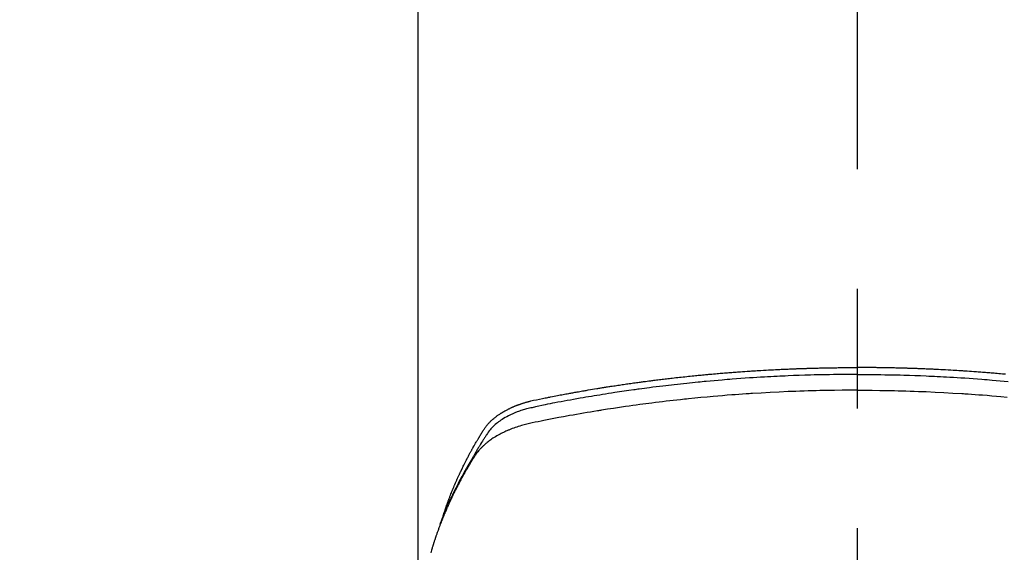
# Model space of a CAD drawing. Extents: x 27948 to 54421, y -25 to 8845.
# Drawn here: x 29331 to 29382, y 6988 to 7015 of the extents above; entities that cross this region are included whole.
import ezdxf

# ---------------------------------------------------------------- set-up
doc = ezdxf.new("R2010")
doc.units = 0
doc.header["$LTSCALE"] = 50
doc.header["$MEASUREMENT"] = 0
doc.linetypes.add('CENTER2', pattern=[1.125, 0.75, -0.125, 0.125, -0.125])
doc.layers.add('150-機器', color=8, linetype='CONTINUOUS')

# ---------------------------------------------------------------- blocks, each defined once
blk = doc.blocks.new('F402_H')
at = {"layer": '150-機器', "color": 161, "linetype": 'CENTER2'}
blk.add_line((0, 136.026), (0, -355.416), dxfattribs=at)
at = {"layer": '150-機器', "color": 13, "linetype": 'Continuous'}
blk.add_line((22.939, -188.142), (22.939, -261.807), dxfattribs=at)
for points in [[(-7.746, -249.684), (-7.689, -249.679), (-7.594, -249.67), (-7.499, -249.661), (-7.404, -249.653), (-7.309, -249.645), (-7.233, -249.638), (-7.157, -249.632), (-7.081, -249.626), (-7.005, -249.62), (-6.929, -249.613), (-6.853, -249.607), (-6.777, -249.601), (-6.701, -249.595), (-6.625, -249.589), (-6.549, -249.583), (-6.472, -249.577), (-6.396, -249.571), (-6.32, -249.565), (-6.244, -249.56), (-6.168, -249.554), (-6.092, -249.549), (-5.978, -249.541), (-5.863, -249.533), (-5.749, -249.525), (-5.634, -249.517), (-5.577, -249.513), (-5.52, -249.509), (-5.463, -249.506), (-5.406, -249.502), (-5.311, -249.496), (-5.215, -249.49), (-5.12, -249.485), (-5.024, -249.479), (-4.89, -249.471), (-4.757, -249.464), (-4.623, -249.456), (-4.489, -249.449), (-4.375, -249.443), (-4.26, -249.437), (-4.145, -249.432), (-4.03, -249.426), (-3.972, -249.423), (-3.914, -249.421), (-3.857, -249.418), (-3.799, -249.415), (-3.751, -249.413), (-3.702, -249.411), (-3.653, -249.409), (-3.605, -249.407), (-3.538, -249.404), (-3.472, -249.402), (-3.405, -249.399), (-3.339, -249.396), (-3.3, -249.395), (-3.261, -249.393), (-3.223, -249.392), (-3.184, -249.39), (-3.146, -249.389), (-3.107, -249.387), (-3.069, -249.386), (-3.03, -249.384), (-3.011, -249.384), (-2.992, -249.383), (-2.973, -249.383), (-2.954, -249.382), (-2.877, -249.38), (-2.8, -249.378), (-2.723, -249.375), (-2.646, -249.372), (-2.608, -249.371), (-2.57, -249.37), (-2.531, -249.369), (-2.493, -249.367), (-2.435, -249.366), (-2.378, -249.364), (-2.32, -249.362), (-2.262, -249.36), (-2.224, -249.359), (-2.186, -249.358), (-2.147, -249.357), (-2.109, -249.356), (-2.032, -249.355), (-1.956, -249.353), (-1.879, -249.351), (-1.803, -249.349), (-1.745, -249.348), (-1.687, -249.347), (-1.63, -249.346), (-1.572, -249.345), (-1.515, -249.344), (-1.457, -249.343), (-1.399, -249.342), (-1.342, -249.341), (-1.284, -249.34), (-1.227, -249.339), (-1.169, -249.338), (-1.111, -249.337), (-1.054, -249.337), (-0.996, -249.336), (-0.939, -249.336), (-0.881, -249.335), (-0.824, -249.335), (-0.766, -249.334), (-0.709, -249.334), (-0.652, -249.333), (-0.613, -249.333), (-0.575, -249.333), (-0.536, -249.333), (-0.498, -249.332), (-0.456, -249.332), (-0.413, -249.332), (-0.371, -249.332), (-0.328, -249.331), (-0.304, -249.331), (-0.279, -249.331), (-0.254, -249.331), (-0.229, -249.331), (-0.2, -249.331), (-0.172, -249.331), (-0.143, -249.331), (-0.114, -249.33), (-0.086, -249.33), (-0.057, -249.33), (-0.029, -249.33), (0, -249.33)], [(21.583, -256.961), (21.563, -256.897), (21.543, -256.832), (21.522, -256.768), (21.501, -256.704), (21.483, -256.65), (21.464, -256.596), (21.445, -256.543), (21.426, -256.489), (21.417, -256.467), (21.409, -256.445), (21.401, -256.423), (21.393, -256.401), (21.38, -256.365), (21.367, -256.329), (21.354, -256.294), (21.341, -256.258), (21.329, -256.227), (21.317, -256.196), (21.306, -256.165), (21.294, -256.133), (21.28, -256.098), (21.266, -256.062), (21.252, -256.026), (21.238, -255.991), (21.214, -255.929), (21.189, -255.866), (21.164, -255.804), (21.139, -255.742), (21.128, -255.716), (21.117, -255.69), (21.106, -255.663), (21.095, -255.637), (21.084, -255.61), (21.073, -255.583), (21.062, -255.557), (21.051, -255.53), (21.039, -255.503), (21.028, -255.477), (21.016, -255.45), (21.005, -255.423), (20.997, -255.406), (20.99, -255.388), (20.982, -255.37), (20.975, -255.352), (20.959, -255.317), (20.943, -255.282), (20.928, -255.247), (20.912, -255.212), (20.9, -255.185), (20.888, -255.158), (20.877, -255.132), (20.865, -255.105), (20.849, -255.07), (20.833, -255.035), (20.816, -255), (20.8, -254.965), (20.788, -254.938), (20.776, -254.912), (20.764, -254.885), (20.751, -254.859), (20.739, -254.832), (20.726, -254.806), (20.714, -254.779), (20.701, -254.753), (20.693, -254.735), (20.685, -254.718), (20.676, -254.7), (20.668, -254.682), (20.659, -254.665), (20.651, -254.647), (20.642, -254.63), (20.634, -254.612), (20.612, -254.569), (20.591, -254.525), (20.569, -254.481), (20.548, -254.437), (20.531, -254.402), (20.513, -254.367), (20.496, -254.332), (20.478, -254.297), (20.46, -254.262), (20.442, -254.227), (20.424, -254.192), (20.406, -254.157), (20.395, -254.135), (20.383, -254.113), (20.372, -254.091), (20.36, -254.069), (20.34, -254.03), (20.319, -253.991), (20.298, -253.952), (20.278, -253.913), (20.259, -253.878), (20.24, -253.843), (20.222, -253.809), (20.203, -253.774), (20.189, -253.748), (20.174, -253.722), (20.16, -253.696), (20.146, -253.67), (20.132, -253.644), (20.117, -253.618), (20.103, -253.591), (20.088, -253.565), (20.078, -253.548), (20.069, -253.531), (20.059, -253.514), (20.049, -253.496), (20.01, -253.427), (19.97, -253.357), (19.931, -253.288), (19.891, -253.219), (19.875, -253.193), (19.86, -253.168), (19.845, -253.142), (19.83, -253.116), (19.815, -253.09), (19.799, -253.064), (19.784, -253.039), (19.769, -253.013), (19.759, -252.995), (19.748, -252.978), (19.738, -252.961), (19.727, -252.944), (19.701, -252.901), (19.675, -252.858), (19.648, -252.815), (19.622, -252.772), (19.596, -252.729), (19.569, -252.686), (19.542, -252.644), (19.516, -252.601), (19.494, -252.566), (19.471, -252.531), (19.448, -252.497), (19.425, -252.463), (19.401, -252.43), (19.376, -252.398), (19.351, -252.366), (19.325, -252.334), (19.3, -252.305), (19.274, -252.275), (19.248, -252.246), (19.221, -252.218), (19.193, -252.188), (19.165, -252.16), (19.136, -252.131), (19.107, -252.103), (19.086, -252.084), (19.064, -252.064), (19.043, -252.045), (19.021, -252.026), (18.983, -251.994), (18.945, -251.962), (18.907, -251.931), (18.868, -251.901), (18.841, -251.88), (18.814, -251.86), (18.787, -251.84), (18.76, -251.821), (18.728, -251.799), (18.697, -251.778), (18.666, -251.757), (18.634, -251.736), (18.61, -251.721), (18.587, -251.706), (18.563, -251.691), (18.539, -251.676), (18.493, -251.648), (18.446, -251.621), (18.399, -251.594), (18.352, -251.569), (18.316, -251.55), (18.28, -251.531), (18.244, -251.513), (18.208, -251.495), (18.178, -251.48), (18.147, -251.465), (18.117, -251.45), (18.086, -251.436), (18.066, -251.426), (18.045, -251.417), (18.024, -251.408), (18.003, -251.399), (17.978, -251.388), (17.953, -251.377), (17.929, -251.367), (17.904, -251.356), (17.882, -251.347), (17.861, -251.338), (17.839, -251.33), (17.817, -251.321), (17.791, -251.311), (17.765, -251.302), (17.739, -251.292), (17.713, -251.282), (17.687, -251.272), (17.661, -251.263), (17.634, -251.253), (17.608, -251.243), (17.585, -251.235), (17.562, -251.228), (17.539, -251.22), (17.516, -251.212), (17.489, -251.204), (17.462, -251.195), (17.435, -251.186), (17.408, -251.178), (17.373, -251.167), (17.338, -251.156), (17.303, -251.146), (17.268, -251.136), (17.24, -251.128), (17.212, -251.12), (17.185, -251.113), (17.157, -251.106), (17.129, -251.098), (17.101, -251.091), (17.073, -251.084), (17.045, -251.077), (16.895, -251.041), (16.744, -251.009), (16.592, -250.978), (16.441, -250.948), (16.369, -250.934), (16.297, -250.919), (16.225, -250.905), (16.153, -250.89), (16.116, -250.883), (16.08, -250.876), (16.044, -250.869), (16.008, -250.861), (15.918, -250.844), (15.827, -250.826), (15.737, -250.809), (15.647, -250.792), (15.574, -250.778), (15.502, -250.764), (15.429, -250.75), (15.357, -250.737), (15.284, -250.723), (15.211, -250.71), (15.138, -250.696), (15.065, -250.683), (15.011, -250.673), (14.956, -250.663), (14.902, -250.653), (14.847, -250.643), (14.792, -250.633), (14.738, -250.623), (14.683, -250.614), (14.629, -250.604), (14.555, -250.591), (14.482, -250.578), (14.409, -250.565), (14.335, -250.552), (14.317, -250.549), (14.299, -250.546), (14.281, -250.542), (14.263, -250.539), (14.207, -250.53), (14.152, -250.521), (14.097, -250.511), (14.042, -250.502), (13.932, -250.484), (13.822, -250.465), (13.712, -250.447), (13.601, -250.429), (13.546, -250.42), (13.491, -250.411), (13.436, -250.402), (13.381, -250.393), (13.344, -250.387), (13.307, -250.381), (13.27, -250.375), (13.233, -250.369), (13.196, -250.363), (13.159, -250.357), (13.123, -250.351), (13.086, -250.346), (13.03, -250.337), (12.974, -250.328), (12.919, -250.32), (12.863, -250.311), (12.789, -250.299), (12.715, -250.288), (12.641, -250.277), (12.567, -250.266), (12.493, -250.255), (12.418, -250.243), (12.344, -250.232), (12.27, -250.221), (12.196, -250.21), (12.121, -250.199), (12.047, -250.189), (11.973, -250.178), (11.898, -250.168), (11.824, -250.157), (11.75, -250.147), (11.675, -250.136), (11.601, -250.126), (11.526, -250.116), (11.452, -250.106), (11.377, -250.095), (11.321, -250.088), (11.265, -250.08), (11.209, -250.073), (11.153, -250.066), (11.06, -250.053), (10.966, -250.041), (10.873, -250.029), (10.78, -250.017), (10.724, -250.009), (10.668, -250.002), (10.611, -249.995), (10.555, -249.988), (10.48, -249.978), (10.405, -249.969), (10.33, -249.96), (10.255, -249.951), (10.18, -249.942), (10.105, -249.933), (10.03, -249.924), (9.955, -249.915), (9.88, -249.906), (9.805, -249.897), (9.73, -249.889), (9.655, -249.88), (9.561, -249.869), (9.466, -249.859), (9.372, -249.848), (9.278, -249.838), (9.184, -249.828), (9.089, -249.817), (8.995, -249.807), (8.901, -249.797), (8.807, -249.787), (8.712, -249.778), (8.618, -249.768), (8.524, -249.758), (8.448, -249.751), (8.372, -249.743), (8.296, -249.736), (8.221, -249.728), (8.145, -249.721), (8.068, -249.714), (7.992, -249.707), (7.916, -249.699), (7.86, -249.694), (7.803, -249.689), (7.746, -249.684), (7.689, -249.679), (7.594, -249.67), (7.499, -249.661), (7.404, -249.653), (7.309, -249.645), (7.233, -249.638), (7.157, -249.632), (7.081, -249.626), (7.005, -249.62), (6.929, -249.613), (6.853, -249.607), (6.777, -249.601), (6.701, -249.595), (6.625, -249.589), (6.549, -249.583), (6.472, -249.577), (6.396, -249.571), (6.32, -249.565), (6.244, -249.56), (6.168, -249.554), (6.092, -249.549), (5.978, -249.541), (5.863, -249.533), (5.749, -249.525), (5.634, -249.517), (5.577, -249.513), (5.52, -249.509), (5.463, -249.506), (5.406, -249.502), (5.311, -249.496), (5.215, -249.49), (5.12, -249.485), (5.024, -249.479), (4.89, -249.471), (4.757, -249.464), (4.623, -249.456), (4.489, -249.449), (4.375, -249.443), (4.26, -249.437), (4.145, -249.432), (4.03, -249.426), (3.972, -249.423), (3.914, -249.421), (3.857, -249.418), (3.799, -249.415), (3.751, -249.413), (3.702, -249.411), (3.653, -249.409), (3.605, -249.407), (3.538, -249.404), (3.472, -249.402), (3.405, -249.399), (3.339, -249.396), (3.3, -249.395), (3.261, -249.393), (3.223, -249.392), (3.184, -249.39), (3.146, -249.389), (3.107, -249.387), (3.069, -249.386), (3.03, -249.384), (3.011, -249.384), (2.992, -249.383), (2.973, -249.383), (2.954, -249.382), (2.877, -249.38), (2.8, -249.378), (2.723, -249.375), (2.646, -249.372), (2.608, -249.371), (2.57, -249.37), (2.531, -249.369), (2.493, -249.367), (2.435, -249.366), (2.378, -249.364), (2.32, -249.362), (2.262, -249.36), (2.224, -249.359), (2.186, -249.358), (2.147, -249.357), (2.109, -249.356), (2.032, -249.355), (1.956, -249.353), (1.879, -249.351), (1.803, -249.349), (1.745, -249.348), (1.687, -249.347), (1.63, -249.346), (1.572, -249.345), (1.515, -249.344), (1.457, -249.343), (1.399, -249.342), (1.342, -249.341), (1.284, -249.34), (1.227, -249.339), (1.169, -249.338), (1.111, -249.337), (1.054, -249.337), (0.996, -249.336), (0.939, -249.336), (0.881, -249.335), (0.824, -249.335), (0.766, -249.334), (0.709, -249.334), (0.652, -249.333), (0.613, -249.333), (0.575, -249.333), (0.536, -249.333), (0.498, -249.332), (0.456, -249.332), (0.413, -249.332), (0.371, -249.332), (0.328, -249.331), (0.304, -249.331), (0.279, -249.331), (0.254, -249.331), (0.229, -249.331), (0.2, -249.331), (0.172, -249.331), (0.143, -249.331), (0.114, -249.33), (0.086, -249.33), (0.057, -249.33), (0.029, -249.33), (0, -249.33)], [(0, -249.69), (-0.203, -249.69), (-0.407, -249.691), (-0.61, -249.692), (-0.813, -249.693), (-1.024, -249.696), (-1.235, -249.699), (-1.446, -249.703), (-1.657, -249.706), (-1.853, -249.71), (-2.048, -249.715), (-2.244, -249.719), (-2.44, -249.724), (-2.731, -249.733), (-3.022, -249.743), (-3.314, -249.754), (-3.605, -249.766), (-3.749, -249.773), (-3.894, -249.779), (-4.039, -249.786), (-4.183, -249.793), (-4.348, -249.802), (-4.513, -249.81), (-4.678, -249.819), (-4.843, -249.828), (-5.037, -249.839), (-5.232, -249.851), (-5.427, -249.863), (-5.621, -249.876), (-5.846, -249.891), (-6.07, -249.907), (-6.295, -249.923), (-6.519, -249.94), (-6.653, -249.95), (-6.787, -249.961), (-6.922, -249.972), (-7.056, -249.983), (-7.264, -250), (-7.473, -250.019), (-7.681, -250.037), (-7.889, -250.057)], [(0, -249.69), (0.203, -249.69), (0.407, -249.691), (0.61, -249.692), (0.813, -249.693), (1.024, -249.696), (1.235, -249.699), (1.446, -249.703), (1.657, -249.706), (1.853, -249.71), (2.048, -249.715), (2.244, -249.719), (2.44, -249.724), (2.731, -249.733), (3.022, -249.743), (3.314, -249.754), (3.605, -249.766), (3.749, -249.773), (3.894, -249.779), (4.039, -249.786), (4.183, -249.793), (4.348, -249.802), (4.513, -249.81), (4.678, -249.819), (4.843, -249.828), (5.037, -249.839), (5.232, -249.851), (5.427, -249.863), (5.621, -249.876), (5.846, -249.891), (6.07, -249.907), (6.295, -249.923), (6.519, -249.94), (6.653, -249.95), (6.787, -249.961), (6.922, -249.972), (7.056, -249.983), (7.264, -250), (7.473, -250.019), (7.681, -250.037), (7.889, -250.057), (7.994, -250.066), (8.098, -250.076), (8.202, -250.086), (8.306, -250.096), (8.455, -250.111), (8.603, -250.126), (8.751, -250.141), (8.9, -250.156), (9.063, -250.174), (9.225, -250.191), (9.388, -250.21), (9.551, -250.228), (9.699, -250.245), (9.846, -250.262), (9.994, -250.279), (10.141, -250.297), (10.318, -250.318), (10.495, -250.34), (10.671, -250.362), (10.848, -250.385), (10.98, -250.402), (11.112, -250.42), (11.244, -250.437), (11.376, -250.455), (11.45, -250.466), (11.523, -250.476), (11.596, -250.486), (11.669, -250.496), (11.918, -250.532), (12.166, -250.568), (12.414, -250.604), (12.662, -250.642), (12.822, -250.667), (12.982, -250.692), (13.141, -250.717), (13.301, -250.743), (13.446, -250.766), (13.591, -250.79), (13.736, -250.813), (13.881, -250.837), (14.025, -250.862), (14.17, -250.886), (14.314, -250.91), (14.459, -250.935), (14.632, -250.965), (14.805, -250.995), (14.977, -251.026), (15.15, -251.057), (15.308, -251.086), (15.466, -251.115), (15.624, -251.144), (15.781, -251.174), (15.91, -251.197), (16.039, -251.221), (16.168, -251.246), (16.296, -251.272), (16.465, -251.309), (16.633, -251.348), (16.801, -251.388), (16.969, -251.427), (17.043, -251.443), (17.117, -251.46), (17.19, -251.477), (17.264, -251.495), (17.321, -251.51), (17.379, -251.526), (17.437, -251.543), (17.494, -251.561), (17.561, -251.582), (17.627, -251.604), (17.693, -251.627), (17.758, -251.651), (17.874, -251.697), (17.988, -251.746), (18.102, -251.798), (18.213, -251.853), (18.299, -251.898), (18.383, -251.945), (18.466, -251.995), (18.548, -252.046), (18.609, -252.087), (18.67, -252.128), (18.729, -252.171), (18.788, -252.216), (18.843, -252.26), (18.897, -252.306), (18.95, -252.353), (19.002, -252.401), (19.046, -252.444), (19.09, -252.488), (19.131, -252.534), (19.172, -252.581), (19.22, -252.643), (19.265, -252.706), (19.309, -252.771), (19.352, -252.837), (19.372, -252.868), (19.392, -252.898), (19.412, -252.929), (19.432, -252.96), (19.455, -252.995), (19.478, -253.031), (19.501, -253.066), (19.524, -253.101), (19.571, -253.176), (19.617, -253.251), (19.664, -253.326), (19.71, -253.401), (19.729, -253.432), (19.748, -253.462), (19.767, -253.493), (19.786, -253.524), (19.812, -253.567), (19.837, -253.609), (19.862, -253.652), (19.887, -253.695), (19.917, -253.751), (19.947, -253.807), (19.977, -253.863), (20.008, -253.918), (20.033, -253.96), (20.059, -254.001), (20.084, -254.043), (20.11, -254.084), (20.128, -254.113), (20.145, -254.142), (20.162, -254.171), (20.18, -254.2), (20.231, -254.286), (20.283, -254.373), (20.334, -254.46), (20.384, -254.548), (20.411, -254.593), (20.437, -254.639), (20.463, -254.685), (20.489, -254.731), (20.508, -254.764), (20.526, -254.798), (20.544, -254.831), (20.563, -254.865), (20.581, -254.898), (20.599, -254.932), (20.617, -254.965), (20.636, -254.998), (20.66, -255.044), (20.685, -255.091), (20.71, -255.137), (20.734, -255.183), (20.761, -255.233), (20.788, -255.284), (20.814, -255.335), (20.84, -255.385), (20.857, -255.419), (20.875, -255.453), (20.892, -255.486), (20.909, -255.52), (20.926, -255.554), (20.943, -255.587), (20.961, -255.621), (20.978, -255.655), (20.995, -255.688), (21.011, -255.722), (21.028, -255.756), (21.045, -255.789), (21.078, -255.857), (21.111, -255.924), (21.144, -255.992), (21.177, -256.06), (21.189, -256.085), (21.202, -256.11), (21.214, -256.136), (21.226, -256.161), (21.246, -256.204), (21.267, -256.246), (21.287, -256.288), (21.307, -256.331), (21.329, -256.378), (21.35, -256.424), (21.371, -256.471), (21.393, -256.518), (21.417, -256.574), (21.442, -256.629), (21.466, -256.684), (21.49, -256.74), (21.501, -256.765), (21.512, -256.791), (21.523, -256.816), (21.533, -256.842), (21.554, -256.893), (21.576, -256.944), (21.596, -256.995), (21.617, -257.047), (21.632, -257.086), (21.647, -257.124), (21.662, -257.163), (21.677, -257.202), (21.686, -257.227), (21.696, -257.253), (21.705, -257.279), (21.715, -257.305), (21.734, -257.361), (21.754, -257.417), (21.773, -257.473), (21.792, -257.529)], [(0, -250.515), (-0.394, -250.517), (-0.787, -250.52), (-1.181, -250.524), (-1.574, -250.529), (-1.764, -250.533), (-1.954, -250.537), (-2.143, -250.541), (-2.333, -250.546), (-2.55, -250.553), (-2.767, -250.559), (-2.984, -250.567), (-3.201, -250.574), (-3.255, -250.576), (-3.309, -250.578), (-3.363, -250.58), (-3.417, -250.582), (-3.464, -250.584), (-3.511, -250.586), (-3.558, -250.588), (-3.605, -250.59), (-4.072, -250.611), (-4.539, -250.635), (-5.005, -250.66), (-5.472, -250.688), (-5.553, -250.693), (-5.633, -250.698), (-5.714, -250.703), (-5.795, -250.709), (-5.984, -250.722), (-6.172, -250.735), (-6.361, -250.749), (-6.549, -250.763), (-6.791, -250.781), (-7.033, -250.801), (-7.275, -250.821), (-7.516, -250.841), (-7.838, -250.87)], [(0, -250.515), (0.394, -250.517), (0.787, -250.52), (1.181, -250.524), (1.574, -250.529), (1.764, -250.533), (1.954, -250.537), (2.143, -250.541), (2.333, -250.546), (2.55, -250.553), (2.767, -250.559), (2.984, -250.567), (3.201, -250.574), (3.255, -250.576), (3.309, -250.578), (3.363, -250.58), (3.417, -250.582), (3.464, -250.584), (3.511, -250.586), (3.558, -250.588), (3.605, -250.59), (4.072, -250.611), (4.539, -250.635), (5.005, -250.66), (5.472, -250.688), (5.553, -250.693), (5.633, -250.698), (5.714, -250.703), (5.795, -250.709), (5.984, -250.722), (6.172, -250.735), (6.361, -250.749), (6.549, -250.763), (6.791, -250.781), (7.033, -250.801), (7.275, -250.821), (7.516, -250.841), (7.838, -250.87), (8.159, -250.9), (8.481, -250.932), (8.802, -250.964), (8.909, -250.975), (9.015, -250.986), (9.122, -250.998), (9.229, -251.009), (9.415, -251.029), (9.602, -251.05), (9.788, -251.071), (9.975, -251.093), (10.161, -251.115), (10.347, -251.137), (10.532, -251.16), (10.718, -251.184), (10.877, -251.204), (11.036, -251.224), (11.194, -251.245), (11.353, -251.266), (11.538, -251.291), (11.723, -251.317), (11.908, -251.343), (12.092, -251.369), (12.407, -251.415), (12.723, -251.462), (13.037, -251.51), (13.352, -251.56), (13.404, -251.568), (13.456, -251.576), (13.508, -251.585), (13.56, -251.593), (13.743, -251.623), (13.926, -251.654), (14.108, -251.684), (14.29, -251.715), (14.472, -251.746), (14.654, -251.778), (14.835, -251.81), (15.017, -251.843), (15.094, -251.857), (15.172, -251.871), (15.25, -251.885), (15.328, -251.9), (15.585, -251.948), (15.843, -251.997), (16.1, -252.047), (16.357, -252.097), (16.511, -252.127), (16.664, -252.158), (16.817, -252.19), (16.97, -252.223), (17.113, -252.255), (17.255, -252.289), (17.396, -252.325), (17.537, -252.363), (17.617, -252.387), (17.698, -252.412), (17.778, -252.438), (17.857, -252.465), (17.934, -252.493), (18.01, -252.521), (18.086, -252.551), (18.162, -252.581), (18.195, -252.594), (18.227, -252.607), (18.26, -252.621), (18.292, -252.635), (18.35, -252.66), (18.408, -252.687), (18.466, -252.714), (18.523, -252.742), (18.562, -252.762), (18.6, -252.781), (18.638, -252.801), (18.676, -252.821), (18.749, -252.861), (18.822, -252.902), (18.894, -252.945), (18.965, -252.989), (19.022, -253.025), (19.078, -253.062), (19.133, -253.1), (19.187, -253.139), (19.232, -253.173), (19.277, -253.206), (19.321, -253.241), (19.364, -253.276), (19.399, -253.305), (19.434, -253.335), (19.469, -253.366), (19.503, -253.397), (19.529, -253.422), (19.556, -253.447), (19.582, -253.472), (19.608, -253.498), (19.633, -253.524), (19.658, -253.55), (19.682, -253.576), (19.706, -253.602), (19.742, -253.642), (19.777, -253.683), (19.811, -253.725), (19.844, -253.768), (19.868, -253.801), (19.892, -253.834), (19.916, -253.867), (19.938, -253.901), (19.956, -253.929), (19.974, -253.956), (19.991, -253.984), (20.009, -254.012), (20.028, -254.042), (20.047, -254.073), (20.066, -254.104), (20.085, -254.135), (20.108, -254.171), (20.13, -254.208), (20.153, -254.245), (20.175, -254.281), (20.193, -254.312), (20.212, -254.343), (20.23, -254.374), (20.249, -254.404), (20.267, -254.435), (20.285, -254.466), (20.303, -254.497), (20.321, -254.528), (20.34, -254.558), (20.358, -254.589), (20.376, -254.62), (20.394, -254.651), (20.412, -254.682), (20.43, -254.712), (20.447, -254.743), (20.465, -254.774), (20.487, -254.813), (20.51, -254.853), (20.532, -254.892), (20.554, -254.932), (20.573, -254.967), (20.592, -255.001), (20.611, -255.036), (20.631, -255.071), (20.648, -255.102), (20.665, -255.133), (20.682, -255.164), (20.699, -255.195), (20.729, -255.251), (20.759, -255.307), (20.789, -255.363), (20.818, -255.419), (20.828, -255.438), (20.838, -255.457), (20.847, -255.475), (20.857, -255.494), (20.876, -255.531), (20.895, -255.569), (20.915, -255.606), (20.934, -255.644), (20.95, -255.675), (20.966, -255.706), (20.982, -255.737), (20.998, -255.768), (21.01, -255.793), (21.022, -255.818), (21.034, -255.843), (21.047, -255.868), (21.062, -255.9), (21.077, -255.931), (21.093, -255.962), (21.108, -255.994), (21.121, -256.019), (21.133, -256.044), (21.145, -256.069), (21.157, -256.094), (21.169, -256.119), (21.18, -256.144), (21.192, -256.169), (21.204, -256.194), (21.213, -256.213), (21.222, -256.232), (21.231, -256.25), (21.24, -256.269), (21.258, -256.307), (21.275, -256.345), (21.293, -256.383), (21.31, -256.421), (21.321, -256.446), (21.332, -256.471), (21.343, -256.496), (21.355, -256.521), (21.369, -256.553), (21.383, -256.584), (21.397, -256.616), (21.412, -256.647), (21.423, -256.672), (21.434, -256.697), (21.445, -256.723), (21.455, -256.748), (21.472, -256.786), (21.488, -256.824), (21.505, -256.861), (21.521, -256.899), (21.532, -256.925), (21.542, -256.95), (21.553, -256.975), (21.564, -257.001), (21.579, -257.038), (21.595, -257.076), (21.611, -257.114), (21.626, -257.152), (21.639, -257.184), (21.651, -257.215), (21.664, -257.247), (21.677, -257.278), (21.687, -257.304), (21.697, -257.329), (21.708, -257.355), (21.718, -257.38), (21.733, -257.418), (21.747, -257.456), (21.762, -257.494), (21.777, -257.533), (21.789, -257.564), (21.801, -257.596), (21.813, -257.628), (21.825, -257.66), (21.842, -257.704), (21.858, -257.749), (21.874, -257.793), (21.89, -257.838), (21.904, -257.876), (21.918, -257.914), (21.931, -257.952), (21.945, -257.99), (21.959, -258.029), (21.972, -258.067), (21.986, -258.105), (21.999, -258.143), (22.008, -258.169), (22.016, -258.194), (22.024, -258.22), (22.033, -258.246), (22.046, -258.284), (22.058, -258.322), (22.071, -258.36), (22.084, -258.398), (22.096, -258.437), (22.109, -258.475), (22.121, -258.514), (22.134, -258.552), (22.142, -258.578), (22.15, -258.603), (22.158, -258.629), (22.166, -258.655), (22.177, -258.693), (22.189, -258.731), (22.201, -258.77), (22.212, -258.808), (22.232, -258.872), (22.251, -258.936), (22.27, -259)]]:
    blk.add_lwpolyline(points, dxfattribs=at)

msp = doc.modelspace()

# ---------------------------------------------------------------- linework, layer by layer
at = {"layer": '150-機器', "color": 13}
for radius in [90.5, 80.5]:
    msp.add_circle((29374.778, 7041.406), radius, dxfattribs=at)

# ---------------------------------------------------------------- block references
at = {"layer": '150-機器', "xscale": -1}
msp.add_blockref('F402_H', (29374.786, 7246.598), dxfattribs=at)

doc.saveas('drawing.dxf')
